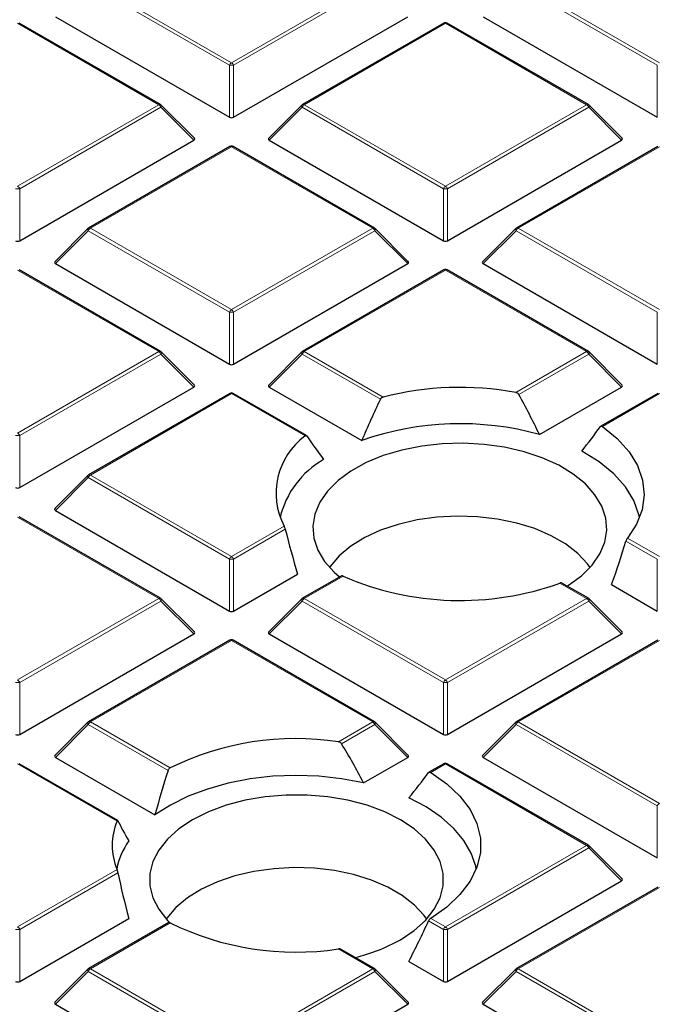
# Model space of a CAD drawing. Units: millimetres. Extents: x 0 to 420, y 0 to 297.
# Drawn here: x 270 to 285, y 194 to 217 of the extents above; entities that cross this region are included whole.
import ezdxf

# ---------------------------------------------------------------- set-up
doc = ezdxf.new("R2010")
doc.units = ezdxf.units.MM

msp = doc.modelspace()

# ---------------------------------------------------------------- linework, layer by layer
at = {"color": 8, "linetype": 'Continuous', "lineweight": 18}
for p, q in [((271.6078, 218.2792), (274.9686, 216.339)), ((274.9686, 216.339), (278.3294, 218.2792)), ((281.7901, 218.2792), (285.1509, 216.339)), ((274.9196, 216.2781), (271.5588, 218.2183)), ((278.3784, 218.2183), (275.0176, 216.2781)), ((285.102, 216.2781), (281.7411, 218.2183)), ((273.2383, 215.3401), (269.8774, 217.2803)), ((280.0598, 217.2803), (276.699, 215.3401)), ((283.4206, 215.3401), (280.0598, 217.2803)), ((274.9196, 215.0417), (274.9196, 216.2781)), ((275.0176, 216.2781), (275.0176, 215.0417)), ((285.102, 215.0417), (285.102, 216.2781)), ((269.8774, 213.4), (273.2383, 215.3401)), ((273.2873, 215.2792), (269.9264, 213.339)), ((274.0711, 214.4953), (273.2873, 215.2792)), ((276.65, 215.2792), (275.8661, 214.4953)), ((280.0108, 213.339), (276.65, 215.2792)), ((276.699, 215.3401), (280.0598, 213.4)), ((280.0598, 213.4), (283.4206, 215.3401)), ((283.4696, 215.2792), (280.1088, 213.339)), ((284.2534, 214.4953), (283.4696, 215.2792)), ((274.9686, 214.3412), (271.6078, 212.4011)), ((278.3294, 212.4011), (274.9686, 214.3412)), ((285.1509, 214.3412), (281.7901, 212.4011)), ((269.9264, 213.339), (269.9264, 212.1026)), ((280.0108, 212.1026), (280.0108, 213.339)), ((280.1088, 213.339), (280.1088, 212.1026)), ((271.6078, 212.4011), (274.9686, 210.4609)), ((274.9686, 210.4609), (278.3294, 212.4011)), ((281.7901, 212.4011), (285.1509, 210.4609)), ((271.5588, 212.3401), (270.775, 211.5562)), ((274.9196, 210.4), (271.5588, 212.3401)), ((278.3784, 212.3401), (275.0176, 210.4)), ((279.1623, 211.5562), (278.3784, 212.3401)), ((281.7411, 212.3401), (280.9573, 211.5562)), ((285.102, 210.4), (281.7411, 212.3401)), ((273.2383, 209.462), (269.8774, 211.4022)), ((280.0598, 211.4022), (276.699, 209.462)), ((283.4206, 209.462), (280.0598, 211.4022)), ((274.9196, 209.1636), (274.9196, 210.4)), ((275.0176, 210.4), (275.0176, 209.1636)), ((285.102, 209.1636), (285.102, 210.4)), ((269.8774, 207.5218), (273.2383, 209.462)), ((273.2873, 209.401), (269.9264, 207.4609)), ((274.0711, 208.6172), (273.2873, 209.401)), ((276.65, 209.401), (275.8661, 208.6172)), ((278.5103, 208.3271), (276.65, 209.401)), ((276.699, 209.462), (278.5744, 208.3793)), ((281.7355, 208.4892), (283.4206, 209.462)), ((283.4696, 209.401), (281.8065, 208.4409)), ((284.2534, 208.6172), (283.4696, 209.401)), ((274.9686, 208.4631), (271.6078, 206.5229)), ((276.7181, 207.4531), (274.9686, 208.4631)), ((285.1509, 208.4631), (283.7959, 207.6808)), ((269.9264, 207.4609), (269.9264, 206.2245)), ((271.5588, 206.462), (270.775, 205.6781)), ((274.9196, 204.5218), (271.5588, 206.462)), ((271.6078, 206.5229), (274.9686, 204.5828)), ((273.2383, 203.5839), (269.8774, 205.524)), ((274.9686, 204.5828), (276.2213, 205.3059)), ((276.2483, 205.2323), (275.0176, 204.5218)), ((285.102, 204.5218), (284.3563, 204.9523)), ((284.3901, 205.022), (285.1509, 204.5828)), ((274.9196, 203.2854), (274.9196, 204.5218)), ((275.0176, 204.5218), (275.0176, 203.2854)), ((285.102, 203.2854), (285.102, 204.5218)), ((277.6216, 204.1165), (276.699, 203.5839)), ((283.4206, 203.5839), (282.7857, 203.9504)), ((269.8774, 201.6437), (273.2383, 203.5839)), ((273.2873, 203.5229), (269.9264, 201.5827)), ((274.0711, 202.739), (273.2873, 203.5229)), ((276.65, 203.5229), (275.8661, 202.739)), ((280.0108, 201.5827), (276.65, 203.5229)), ((276.699, 203.5839), (280.0598, 201.6437)), ((280.0598, 201.6437), (283.4206, 203.5839)), ((283.4696, 203.5229), (280.1088, 201.5827)), ((284.2534, 202.739), (283.4696, 203.5229)), ((274.9686, 202.5849), (271.6078, 200.6448)), ((278.3294, 200.6448), (274.9686, 202.5849)), ((285.1509, 202.5849), (281.7901, 200.6448)), ((269.9264, 201.5827), (269.9264, 200.3464)), ((280.0108, 200.3464), (280.0108, 201.5827)), ((280.1088, 201.5827), (280.1088, 200.3464)), ((271.5588, 200.5838), (270.775, 199.8)), ((273.4586, 199.4871), (271.5588, 200.5838)), ((271.6078, 200.6448), (273.5062, 199.5488)), ((277.5113, 200.1725), (278.3294, 200.6448)), ((278.3784, 200.5838), (277.5872, 200.1271)), ((279.1623, 199.8), (278.3784, 200.5838)), ((281.7411, 200.5838), (280.9573, 199.8)), ((285.102, 198.6437), (281.7411, 200.5838)), ((281.7901, 200.6448), (285.1509, 198.7046)), ((272.2426, 198.2805), (269.8774, 199.6459)), ((280.0598, 199.6459), (279.7084, 199.443)), ((283.4206, 197.7057), (280.0598, 199.6459)), ((285.102, 197.4073), (285.102, 198.6437)), ((280.0598, 195.7656), (283.4206, 197.7057)), ((283.4696, 197.6448), (280.1088, 195.7046)), ((284.2534, 196.8609), (283.4696, 197.6448)), ((269.8774, 195.7656), (272.2426, 197.1309)), ((272.2646, 197.0544), (269.9264, 195.7046)), ((285.1509, 196.7068), (281.7901, 194.7666)), ((273.5062, 195.8626), (271.6078, 194.7666)), ((280.0108, 195.7046), (279.658, 195.9083)), ((279.7084, 195.9684), (280.0598, 195.7656)), ((269.9264, 195.7046), (269.9264, 194.4682)), ((280.0108, 194.4682), (280.0108, 195.7046)), ((280.1088, 195.7046), (280.1088, 194.4682)), ((278.3294, 194.7666), (277.5113, 195.239)), ((271.5588, 194.7057), (270.775, 193.9218)), ((274.9196, 192.7655), (271.5588, 194.7057)), ((271.6078, 194.7666), (274.9686, 192.8265)), ((274.9686, 192.8265), (278.3294, 194.7666)), ((278.3784, 194.7057), (275.0176, 192.7655)), ((279.1623, 193.9218), (278.3784, 194.7057)), ((281.7411, 194.7057), (280.9573, 193.9218)), ((285.102, 192.7655), (281.7411, 194.7057)), ((281.7901, 194.7666), (285.1509, 192.8265))]:
    msp.add_line(p, q, dxfattribs=at)
at = {"color": 7, "linetype": 'Continuous', "lineweight": 25}
for p, q in [((270.775, 217.4344), (274.9196, 215.0417)), ((275.0176, 215.0417), (279.1623, 217.4344)), ((280.9573, 217.4344), (285.102, 215.0417)), ((273.2783, 215.3441), (269.9174, 217.2843)), ((280.0198, 217.2843), (276.659, 215.3441)), ((283.4606, 215.3441), (280.0998, 217.2843)), ((274.0837, 214.5424), (273.2948, 215.3314)), ((276.6424, 215.3314), (275.8535, 214.5424)), ((284.2661, 214.5424), (283.4772, 215.3314)), ((269.9264, 212.1026), (274.0711, 214.4953)), ((274.9286, 214.3452), (271.5678, 212.405)), ((278.3694, 212.405), (275.0086, 214.3452)), ((275.8661, 214.4953), (280.0108, 212.1026)), ((280.1088, 212.1026), (284.2534, 214.4953)), ((285.1109, 214.3452), (281.7501, 212.405)), ((271.5512, 212.3923), (270.7623, 211.6034)), ((279.1749, 211.6034), (278.386, 212.3923)), ((281.7336, 212.3923), (280.9447, 211.6034)), ((270.775, 211.5562), (274.9196, 209.1636)), ((275.0176, 209.1636), (279.1623, 211.5562)), ((280.9573, 211.5562), (285.102, 209.1636)), ((273.2783, 209.466), (269.9174, 211.4061)), ((280.0198, 211.4061), (276.659, 209.466)), ((283.4606, 209.466), (280.0998, 211.4061)), ((274.0837, 208.6643), (273.2948, 209.4532)), ((276.6424, 209.4532), (275.8535, 208.6643)), ((284.2661, 208.6643), (283.4772, 209.4532)), ((269.9264, 206.2245), (274.0711, 208.6172)), ((274.9286, 208.467), (271.5678, 206.5269)), ((276.7515, 207.4609), (275.0086, 208.467)), ((275.8661, 208.6172), (278.069, 207.3455)), ((282.2971, 207.4878), (284.2534, 208.6172)), ((285.1109, 208.467), (283.7581, 207.686)), ((271.5512, 206.5142), (270.7623, 205.7252)), ((270.775, 205.6781), (274.9196, 203.2854)), ((273.2783, 203.5878), (269.9174, 205.528)), ((275.0176, 203.2854), (276.5415, 204.1652)), ((277.5795, 204.1192), (276.659, 203.5878)), ((283.4606, 203.5878), (282.8324, 203.9505)), ((284.0137, 203.9137), (285.102, 203.2854)), ((274.0837, 202.7862), (273.2948, 203.5751)), ((276.6424, 203.5751), (275.8535, 202.7862)), ((284.2661, 202.7862), (283.4772, 203.5751)), ((269.9264, 200.3464), (274.0711, 202.739)), ((274.9286, 202.5889), (271.5678, 200.6487)), ((278.3694, 200.6487), (275.0086, 202.5889)), ((275.8661, 202.739), (280.0108, 200.3464)), ((280.1088, 200.3464), (284.2534, 202.739)), ((285.1109, 202.5889), (281.7501, 200.6487)), ((271.5512, 200.636), (270.7623, 199.8471)), ((279.1749, 199.8471), (278.386, 200.636)), ((281.7336, 200.636), (280.9447, 199.8471)), ((270.775, 199.8), (273.1459, 198.4312)), ((278.1125, 199.194), (279.1623, 199.8)), ((280.9573, 199.8), (285.102, 197.4073)), ((272.2599, 198.2976), (269.9174, 199.6498)), ((280.0198, 199.6498), (279.6678, 199.4466)), ((283.4606, 197.7097), (280.0998, 199.6498)), ((284.2661, 196.908), (283.4772, 197.697)), ((280.1088, 194.4682), (284.2534, 196.8609)), ((285.1109, 196.7108), (281.7501, 194.7706)), ((269.9264, 194.4682), (272.5231, 195.9673)), ((273.4668, 195.8669), (271.5678, 194.7706)), ((278.3694, 194.7706), (277.5738, 195.2299)), ((279.1868, 194.9439), (280.0108, 194.4682)), ((271.5512, 194.7579), (270.7623, 193.969)), ((279.1749, 193.969), (278.386, 194.7579)), ((281.7336, 194.7579), (280.9447, 193.969)), ((270.775, 193.9218), (274.9196, 191.5292)), ((275.0176, 191.5292), (279.1623, 193.9218)), ((280.9573, 193.9218), (285.102, 191.5292))]:
    msp.add_line(p, q, dxfattribs=at)
at = {"color": 8, "linetype": 'Continuous', "lineweight": 18, "flags": 128}
for points in [[(273.2948, 215.3314), (273.2969, 215.3288), (273.2994, 215.3231), (273.3002, 215.3161), (273.2994, 215.308), (273.2969, 215.299), (273.2928, 215.2893), (273.2873, 215.2792)], [(276.65, 215.2792), (276.6444, 215.2893), (276.6403, 215.299), (276.6378, 215.308), (276.637, 215.3161), (276.6378, 215.3231), (276.6403, 215.3288), (276.6424, 215.3314)], [(283.4772, 215.3314), (283.4792, 215.3288), (283.4817, 215.3231), (283.4826, 215.3161), (283.4817, 215.308), (283.4792, 215.299), (283.4752, 215.2893), (283.4696, 215.2792)], [(271.5588, 212.3401), (271.5532, 212.3502), (271.5491, 212.3599), (271.5467, 212.3689), (271.5458, 212.3771), (271.5467, 212.3841), (271.5491, 212.3898), (271.5512, 212.3923)], [(278.386, 212.3923), (278.3881, 212.3898), (278.3906, 212.3841), (278.3914, 212.3771), (278.3906, 212.3689), (278.3881, 212.3599), (278.384, 212.3502), (278.3784, 212.3401)], [(281.7411, 212.3401), (281.7356, 212.3502), (281.7315, 212.3599), (281.729, 212.3689), (281.7282, 212.3771), (281.729, 212.3841), (281.7315, 212.3898), (281.7336, 212.3923)], [(273.2948, 209.4532), (273.2969, 209.4507), (273.2994, 209.445), (273.3002, 209.438), (273.2994, 209.4298), (273.2969, 209.4208), (273.2928, 209.4111), (273.2873, 209.401)], [(276.65, 209.401), (276.6444, 209.4111), (276.6403, 209.4208), (276.6378, 209.4298), (276.637, 209.438), (276.6378, 209.445), (276.6403, 209.4507), (276.6424, 209.4532)], [(283.4772, 209.4532), (283.4792, 209.4507), (283.4817, 209.445), (283.4826, 209.438), (283.4817, 209.4298), (283.4792, 209.4208), (283.4752, 209.4111), (283.4696, 209.401)], [(271.5588, 206.462), (271.5532, 206.4721), (271.5491, 206.4817), (271.5467, 206.4908), (271.5458, 206.4989), (271.5467, 206.5059), (271.5491, 206.5116), (271.5512, 206.5142)], [(273.2948, 203.5751), (273.2969, 203.5726), (273.2994, 203.5669), (273.3002, 203.5598), (273.2994, 203.5517), (273.2969, 203.5427), (273.2928, 203.533), (273.2873, 203.5229)], [(276.65, 203.5229), (276.6444, 203.533), (276.6403, 203.5427), (276.6378, 203.5517), (276.637, 203.5598), (276.6378, 203.5669), (276.6403, 203.5726), (276.6424, 203.5751)], [(283.4772, 203.5751), (283.4792, 203.5726), (283.4817, 203.5669), (283.4826, 203.5598), (283.4817, 203.5517), (283.4792, 203.5427), (283.4752, 203.533), (283.4696, 203.5229)], [(271.5588, 200.5838), (271.5532, 200.5939), (271.5491, 200.6036), (271.5467, 200.6126), (271.5458, 200.6208), (271.5467, 200.6278), (271.5491, 200.6335), (271.5512, 200.636)], [(278.386, 200.636), (278.3881, 200.6335), (278.3906, 200.6278), (278.3914, 200.6208), (278.3906, 200.6126), (278.3881, 200.6036), (278.384, 200.5939), (278.3784, 200.5838)], [(281.7411, 200.5838), (281.7356, 200.5939), (281.7315, 200.6036), (281.729, 200.6126), (281.7282, 200.6208), (281.729, 200.6278), (281.7315, 200.6335), (281.7336, 200.636)], [(283.4772, 197.697), (283.4792, 197.6944), (283.4817, 197.6887), (283.4826, 197.6817), (283.4817, 197.6736), (283.4792, 197.6645), (283.4752, 197.6549), (283.4696, 197.6448)], [(271.5588, 194.7057), (271.5532, 194.7158), (271.5491, 194.7255), (271.5467, 194.7345), (271.5458, 194.7426), (271.5467, 194.7497), (271.5491, 194.7554), (271.5512, 194.7579)], [(278.386, 194.7579), (278.3881, 194.7554), (278.3906, 194.7497), (278.3914, 194.7426), (278.3906, 194.7345), (278.3881, 194.7255), (278.384, 194.7158), (278.3784, 194.7057)], [(281.7411, 194.7057), (281.7356, 194.7158), (281.7315, 194.7255), (281.729, 194.7345), (281.7282, 194.7426), (281.729, 194.7497), (281.7315, 194.7554), (281.7336, 194.7579)]]:
    msp.add_lwpolyline(points, dxfattribs=at)
at = {"color": 7, "linetype": 'Continuous', "lineweight": 25, "flags": 128}
for points in [[(283.7959, 207.6808), (284.1491, 207.3929), (284.4297, 207.0794), (284.6321, 206.7465), (284.7523, 206.4005), (284.7881, 206.0483), (284.7388, 205.6966), (284.6052, 205.3522), (284.3901, 205.022)], [(282.9561, 203.8791), (282.9907, 203.9007), (283.2994, 204.1273), (283.5491, 204.377), (283.7347, 204.6446), (283.8524, 204.9248), (283.8999, 205.2118), (283.8761, 205.4997), (283.7816, 205.7828), (283.6183, 206.0552), (283.3895, 206.3115), (283.0998, 206.5463), (282.7552, 206.7549), (282.3627, 206.9331), (281.9302, 207.0773), (281.4666, 207.1844), (280.9813, 207.2524), (280.4842, 207.2798), (279.9854, 207.2661), (279.495, 207.2115), (279.0231, 207.1172), (278.5792, 206.9851), (278.1725, 206.8179), (277.8111, 206.619), (277.5024, 206.3924), (277.2527, 206.1427), (277.0671, 205.8751), (276.9493, 205.5949), (276.9019, 205.3079), (276.9256, 205.02), (277.0201, 204.7369), (277.1835, 204.4645), (277.4123, 204.2082), (277.5396, 204.0962)], [(284.6785, 205.513), (284.6657, 205.5767), (284.5471, 205.9177), (284.3471, 206.2458), (284.0697, 206.5546), (283.7202, 206.8379), (283.3055, 207.0902)], [(283.5005, 204.3215), (283.4368, 204.4096), (283.207, 204.6565), (282.9174, 204.8814), (282.5741, 205.0795), (282.1846, 205.2467), (281.757, 205.3794), (281.3005, 205.4747), (280.8248, 205.5306), (280.3402, 205.5459), (279.8568, 205.5204), (279.385, 205.4545), (278.9348, 205.3496), (278.5159, 205.208), (278.1372, 205.0327), (277.8067, 204.8275), (277.5315, 204.5966), (277.3175, 204.3451), (277.3013, 204.3215)], [(278.1125, 199.194), (277.5894, 199.2929), (277.0487, 199.3524), (276.4992, 199.3715), (275.9501, 199.3499), (275.4101, 199.2881), (274.8883, 199.1869), (274.3932, 199.0481), (273.9328, 198.8738), (273.5148, 198.6671), (273.1459, 198.4312)], [(279.7084, 199.443), (280.0905, 199.1741), (280.4053, 198.8776), (280.6467, 198.5589), (280.8102, 198.2241), (280.8928, 197.8796), (280.8928, 197.5318), (280.8102, 197.1873), (280.6467, 196.8525), (280.4053, 196.5339), (280.0905, 196.2373), (279.7084, 195.9684)], [(278.9905, 195.4605), (279.3175, 195.6783), (279.5875, 195.9208), (279.7949, 196.1831), (279.9356, 196.4597), (280.0067, 196.745), (280.0067, 197.0333), (279.9356, 197.3187), (279.7949, 197.5953), (279.5875, 197.8575), (279.3175, 198.1), (278.9905, 198.3179), (278.6131, 198.5067), (278.193, 198.6625), (277.7387, 198.7823), (277.2596, 198.8635), (276.7653, 198.9045), (276.2659, 198.9045), (275.7716, 198.8635), (275.2925, 198.7823), (274.8382, 198.6625), (274.4181, 198.5067), (274.0407, 198.3179), (273.7137, 198.1), (273.4437, 197.8575), (273.2363, 197.5953), (273.0956, 197.3187), (273.0245, 197.0333), (273.0245, 196.745), (273.0956, 196.4597), (273.2363, 196.1831), (273.4437, 195.9208), (273.4911, 195.8724)], [(280.7932, 197.1423), (280.7801, 197.2076), (280.6741, 197.5208), (280.4993, 197.8236), (280.2588, 198.1109), (279.9563, 198.378), (279.597, 198.6205), (279.1868, 198.8344)], [(279.6152, 195.9508), (279.5515, 196.039), (279.3217, 196.2858), (279.0321, 196.5107), (278.6889, 196.7088), (278.2993, 196.876), (277.8717, 197.0087), (277.4152, 197.104), (276.9396, 197.1599), (276.4549, 197.1753), (275.9715, 197.1497), (275.4997, 197.0838), (275.0495, 196.9789), (274.6306, 196.8373), (274.2519, 196.662), (273.9214, 196.4568), (273.6462, 196.2259), (273.4322, 195.9744), (273.416, 195.9508)]]:
    msp.add_lwpolyline(points, dxfattribs=at)
at = {"color": 7, "linetype": 'Continuous', "lineweight": 25}
for centre, radius, start, end in [((280.0598, 217.215), 0.08, 60.00269, 119.99731), ((273.2383, 215.2748), 0.08, 44.99845, 60.00269), ((276.699, 215.2748), 0.08, 119.99731, 135.00155), ((283.4206, 215.2748), 0.08, 44.99845, 60.00269), ((274.9686, 214.2759), 0.08, 60.00269, 119.99731), ((271.6078, 212.3357), 0.08, 119.99731, 135.00155), ((278.3294, 212.3357), 0.08, 44.99845, 60.00269), ((281.7901, 212.3357), 0.08, 119.99731, 135.00155), ((280.0598, 211.3368), 0.08, 60.00269, 119.99731), ((273.2383, 209.3967), 0.08, 44.99845, 60.00269), ((276.699, 209.3967), 0.08, 119.99731, 135.00155), ((283.4206, 209.3967), 0.08, 44.99845, 60.00269), ((274.9686, 208.3978), 0.08, 60.00269, 119.99731), ((280.4052, 201.2354), 7.3748, 79.60772, 104.37394), ((280.4093, 200.6943), 7.0509, 74.47053, 109.38522), ((277.7141, 206.0916), 1.6869, 126.1855, 207.75876), ((278.2237, 205.0122), 2.1592, 119.53076, 166.58749), ((271.6078, 206.4576), 0.08, 119.99731, 135.00155), ((280.4125, 210.5237), 6.9887, 246.46326, 289.85145), ((273.2383, 203.5185), 0.08, 44.99845, 60.00269), ((276.699, 203.5185), 0.08, 119.99731, 135.00155), ((283.4206, 203.5185), 0.08, 44.99845, 60.00269), ((274.9686, 202.5196), 0.08, 60.00269, 119.99731), ((271.6078, 200.5795), 0.08, 119.99731, 135.00155), ((278.3294, 200.5795), 0.08, 44.99845, 60.00269), ((281.7901, 200.5795), 0.08, 119.99731, 135.00155), ((276.5026, 193.4781), 6.7699, 81.43116, 116.26996), ((280.0598, 199.5806), 0.08, 60.00269, 119.99731), ((273.6349, 197.7057), 1.5062, 157.56696, 202.43304), ((273.9033, 196.8275), 1.6948, 144.5246, 169.29355), ((283.4206, 197.6404), 0.08, 44.99845, 60.00269), ((276.5026, 201.9333), 6.7699, 243.73004, 278.56884), ((276.9043, 199.1829), 4.2671, 283.62991, 299.2679), ((271.6078, 194.7013), 0.08, 119.99731, 135.00155), ((278.3294, 194.7013), 0.08, 44.99845, 60.00269), ((281.7901, 194.7013), 0.08, 119.99731, 135.00155)]:
    msp.add_arc(centre, radius, start, end, dxfattribs=at)
at = {"color": 8, "linetype": 'Continuous', "lineweight": 18}
for centre, radius, start, end in [((280.0363, 217.2474), 0.0404, 54.53278, 114.15676), ((280.0832, 217.2474), 0.0404, 65.84324, 125.46722), ((275.0348, 216.2356), 0.1228, 122.63797, 159.77289), ((274.9686, 215.2652), 1.0141, 87.23102, 92.76898), ((274.9024, 216.2356), 0.1228, 20.22711, 57.36203), ((273.2617, 215.3072), 0.0404, 65.84324, 125.46722), ((273.172, 215.2367), 0.1228, 20.22711, 57.36203), ((276.7652, 215.2367), 0.1228, 122.63797, 159.77289), ((276.6755, 215.3072), 0.0404, 54.53278, 114.15676), ((283.4441, 215.3072), 0.0404, 65.84324, 125.46722), ((283.3544, 215.2367), 0.1228, 20.22711, 57.36203), ((274.9452, 214.3083), 0.0404, 54.53278, 114.15676), ((274.9921, 214.3083), 0.0404, 65.84324, 125.46722), ((269.8774, 212.3261), 1.0141, 87.23102, 92.76898), ((269.8112, 213.2966), 0.1228, 20.22711, 57.36203), ((280.126, 213.2966), 0.1228, 122.63797, 159.77289), ((280.0598, 212.3261), 1.0141, 87.23102, 92.76898), ((279.9936, 213.2966), 0.1228, 20.22711, 57.36203), ((271.674, 212.2977), 0.1228, 122.63797, 159.77289), ((271.5843, 212.3681), 0.0404, 54.53278, 114.15676), ((278.3529, 212.3681), 0.0404, 65.84324, 125.46722), ((278.2632, 212.2977), 0.1228, 20.22711, 57.36203), ((281.8563, 212.2977), 0.1228, 122.63797, 159.77289), ((281.7667, 212.3681), 0.0404, 54.53278, 114.15676), ((280.0363, 211.3692), 0.0404, 54.53278, 114.15676), ((280.0832, 211.3692), 0.0404, 65.84324, 125.46722), ((275.0348, 210.3575), 0.1228, 122.63797, 159.77289), ((274.9686, 209.387), 1.0141, 87.23102, 92.76898), ((274.9024, 210.3575), 0.1228, 20.22711, 57.36203), ((273.2617, 209.4291), 0.0404, 65.84324, 125.46722), ((273.172, 209.3586), 0.1228, 20.22711, 57.36203), ((276.7652, 209.3586), 0.1228, 122.63797, 159.77289), ((276.6755, 209.4291), 0.0404, 54.53278, 114.15676), ((283.4441, 209.4291), 0.0404, 65.84324, 125.46722), ((283.3544, 209.3586), 0.1228, 20.22711, 57.36203), ((274.9452, 208.4302), 0.0404, 54.53278, 114.15676), ((274.9921, 208.4302), 0.0404, 65.84324, 125.46722), ((269.8112, 207.4184), 0.1228, 20.22711, 57.36203), ((269.8774, 206.448), 1.0141, 87.23102, 92.76898), ((271.674, 206.4195), 0.1228, 122.63797, 159.77289), ((271.5843, 206.49), 0.0404, 54.53278, 114.15676), ((275.0348, 204.4794), 0.1228, 122.63797, 159.77289), ((274.9686, 203.5089), 1.0141, 87.23102, 92.76898), ((274.9024, 204.4794), 0.1228, 20.22711, 57.36203), ((273.2617, 203.5509), 0.0404, 65.84324, 125.46722), ((273.172, 203.4805), 0.1228, 20.22711, 57.36203), ((276.7652, 203.4805), 0.1228, 122.63797, 159.77289), ((276.6755, 203.5509), 0.0404, 54.53278, 114.15676), ((283.4441, 203.5509), 0.0404, 65.84324, 125.46722), ((283.3544, 203.4805), 0.1228, 20.22711, 57.36203), ((274.9452, 202.552), 0.0404, 54.53278, 114.15676), ((274.9921, 202.552), 0.0404, 65.84324, 125.46722), ((269.8112, 201.5403), 0.1228, 20.22711, 57.36203), ((280.126, 201.5403), 0.1228, 122.63797, 159.77289), ((279.9936, 201.5403), 0.1228, 20.22711, 57.36203), ((269.8774, 200.5698), 1.0141, 87.23102, 92.76898), ((280.0598, 200.5698), 1.0141, 87.23102, 92.76898), ((271.674, 200.5414), 0.1228, 122.63797, 159.77289), ((271.5843, 200.6119), 0.0404, 54.53278, 114.15676), ((278.3529, 200.6119), 0.0404, 65.84324, 125.46722), ((278.2632, 200.5414), 0.1228, 20.22711, 57.36203), ((281.8563, 200.5414), 0.1228, 122.63797, 159.77289), ((281.7667, 200.6119), 0.0404, 54.53278, 114.15676), ((280.0363, 199.613), 0.0404, 54.53278, 114.15676), ((280.0832, 199.613), 0.0404, 65.84324, 125.46722), ((285.2172, 198.6012), 0.1228, 122.63797, 159.77289), ((283.4441, 197.6728), 0.0404, 65.84324, 125.46722), ((283.3544, 197.6023), 0.1228, 20.22711, 57.36203), ((269.8112, 195.6622), 0.1228, 20.22711, 57.36203), ((280.126, 195.6622), 0.1228, 122.63797, 159.77289), ((279.9936, 195.6622), 0.1228, 20.22711, 57.36203), ((269.8774, 194.6917), 1.0141, 87.23102, 92.76898), ((280.0598, 194.6917), 1.0141, 87.23102, 92.76898), ((271.674, 194.6633), 0.1228, 122.63797, 159.77289), ((271.5843, 194.7337), 0.0404, 54.53278, 114.15676), ((278.3529, 194.7337), 0.0404, 65.84324, 125.46722), ((278.2632, 194.6633), 0.1228, 20.22711, 57.36203), ((281.8563, 194.6633), 0.1228, 122.63797, 159.77289), ((281.7667, 194.7337), 0.0404, 54.53278, 114.15676)]:
    msp.add_arc(centre, radius, start, end, dxfattribs=at)
at = {"color": 7, "linetype": 'Continuous', "lineweight": 25}
for centre, major_axis, ratio, start_param, end_param in [((274.9686, 215.0889), (0.08, 0), 0.7452752, 4.0533309, 5.371447), ((273.9894, 214.5236), (0.1033, 0), 0.4471651, 5.6241273, 6.9422433), ((275.9478, 214.5236), (0.1033, 0), 0.4471651, 2.4825346, 3.8006507), ((284.1718, 214.5236), (0.1033, 0), 0.4471651, 5.6241273, 6.9422433), ((269.8774, 212.1498), (0.08, 0), 0.7452752, 4.0533309, 5.371447), ((280.0598, 212.1498), (0.08, 0), 0.7452752, 4.0533309, 5.371447), ((270.8566, 211.5845), (0.1033, 0), 0.4471651, 2.4825346, 3.8006507), ((279.0806, 211.5845), (0.1033, 0), 0.4471651, 5.6241273, 6.9422433), ((281.0389, 211.5845), (0.1033, 0), 0.4471651, 2.4825346, 3.8006507), ((274.9686, 209.2107), (0.08, 0), 0.7452752, 4.0533309, 5.371447), ((273.9894, 208.6455), (0.1033, 0), 0.4471651, 5.6241273, 6.9422433), ((275.9478, 208.6455), (0.1033, 0), 0.4471651, 2.4825346, 3.8006507), ((284.1718, 208.6455), (0.1033, 0), 0.4471651, 5.6241273, 6.9422433), ((279.9524, 204.4526), (-2.7307, 7.7342), 0.406052, 4.9689629, 5.105714), ((280.8574, 205.1555), (2.7795, 7.8724), 0.406052, 1.3029851, 1.4342199), ((280.8756, 206.2014), (4.3012, 4.7239), 0.2009485, 5.0795251, 5.205816), ((279.9342, 205.5077), (-4.2286, 4.6441), 0.2009485, 0.9651234, 1.0924925), ((269.8774, 206.2716), (0.08, 0), 0.7452752, 4.0533309, 5.371447), ((270.8566, 205.7064), (0.1033, 0), 0.4471651, 2.4825346, 3.8006507), ((279.9524, 204.4526), (-2.7307, 7.7342), 0.406052, 1.3284401, 1.4651911), ((280.8574, 205.1555), (2.7795, 7.8724), 0.406052, 4.6979967, 4.8292315), ((274.9686, 203.3326), (0.08, 0), 0.7452752, 4.0533309, 5.371447), ((273.9894, 202.7673), (0.1033, 0), 0.4471651, 5.6241273, 6.9422433), ((275.9478, 202.7673), (0.1033, 0), 0.4471651, 2.4825346, 3.8006507), ((284.1718, 202.7673), (0.1033, 0), 0.4471651, 5.6241273, 6.9422433), ((269.8774, 200.3935), (0.08, 0), 0.7452752, 4.0533309, 5.371447), ((280.0598, 200.3935), (0.08, 0), 0.7452752, 4.0533309, 5.371447), ((276.0722, 195.6364), (-2.6998, 7.6466), 0.406052, 5.0486018, 5.1903697), ((270.8566, 199.8282), (0.1033, 0), 0.4471651, 2.4825346, 3.8006507), ((279.0806, 199.8282), (0.1033, 0), 0.4471651, 5.6241273, 6.9422433), ((281.0389, 199.8282), (0.1033, 0), 0.4471651, 2.4825346, 3.8006507), ((276.9954, 198.8243), (2.9212, 8.2735), 0.406052, 1.6338105, 1.7602388), ((276.9954, 198.2703), (4.3473, 4.7744), 0.2009485, 5.0098409, 5.1362692), ((276.0722, 195.1244), (-4.0178, 4.4126), 0.2009485, 0.6059213, 0.7476892), ((276.0722, 195.6364), (-2.6998, 7.6466), 0.406052, 1.2437844, 1.3855522), ((284.1718, 196.8892), (0.1033, 0), 0.4471651, 5.6241273, 6.9422433), ((276.9954, 198.8243), (2.9212, 8.2735), 0.406052, 4.3719778, 4.4984061), ((269.8774, 194.5154), (0.08, 0), 0.7452752, 4.0533309, 5.371447), ((280.0598, 194.5154), (0.08, 0), 0.7452752, 4.0533309, 5.371447), ((270.8566, 193.9501), (0.1033, 0), 0.4471651, 2.4825346, 3.8006507), ((279.0806, 193.9501), (0.1033, 0), 0.4471651, 5.6241273, 6.9422433), ((281.0389, 193.9501), (0.1033, 0), 0.4471651, 2.4825346, 3.8006507)]:
    msp.add_ellipse(centre, major_axis=major_axis, ratio=ratio, start_param=start_param, end_param=end_param, dxfattribs=at)
for points, knots in [([(305.5162, 239.0954), (305.1417, 239.0944), (304.0563, 239.0914), (302.2604, 239.0586), (300.131, 238.9849), (298.0061, 238.8743), (295.8879, 238.7274), (293.7781, 238.5442), (291.6785, 238.3249), (289.591, 238.0698), (287.5175, 237.7789), (285.4596, 237.4526), (283.4193, 237.0911), (281.3983, 236.6948), (279.3984, 236.264), (277.4213, 235.799), (275.4687, 235.3003), (273.5424, 234.7682), (271.6441, 234.2033), (269.7753, 233.606), (267.9378, 232.9768), (266.1331, 232.3162), (264.3629, 231.6249), (262.6286, 230.9033), (260.9319, 230.1522), (259.2741, 229.3722), (257.6568, 228.5638), (256.0813, 227.7279), (254.5492, 226.8651), (253.0616, 225.9761), (251.62, 225.0618), (250.2256, 224.1228), (248.8797, 223.1601), (247.5834, 222.1744), (246.338, 221.1665), (245.1446, 220.1374), (244.0042, 219.088), (242.9179, 218.0192), (241.8866, 216.9319), (240.9114, 215.8271), (239.9931, 214.7057), (239.1325, 213.5689), (238.3304, 212.4176), (237.5876, 211.2529), (236.9047, 210.0758), (236.2823, 208.8875), (235.7212, 207.689), (235.2211, 206.4816), (234.7849, 205.266), (234.4311, 204.1321), (234.252, 203.401), (234.1733, 203.0798)], [0, 0, 0, 0, 0.0109011, 0.0316015, 0.0523025, 0.0730037, 0.0937051, 0.1144068, 0.1351088, 0.1558113, 0.1765144, 0.197218, 0.2179222, 0.2386272, 0.259333, 0.2800396, 0.3007472, 0.3214558, 0.3421654, 0.3628761, 0.3835879, 0.404301, 0.4250152, 0.4457306, 0.4664472, 0.4871651, 0.507884, 0.528604, 0.549325, 0.5700468, 0.5907692, 0.611492, 0.6322148, 0.6529373, 0.6736589, 0.694379, 0.7150972, 0.7358126, 0.7565245, 0.7772319, 0.797934, 0.8186296, 0.8393177, 0.8599972, 0.8806672, 0.9013266, 0.9219747, 0.9426109, 0.963235, 0.983847, 1, 1, 1, 1]), ([(281.7355, 208.4892), (281.7456, 208.4864), (281.766, 208.4809), (281.7914, 208.4631), (281.8019, 208.4477), (281.8065, 208.4409)], [0, 0, 0, 0, 0.3582795, 0.7182645, 1, 1, 1, 1]), ([(278.5103, 208.3271), (278.5147, 208.3346), (278.5236, 208.3496), (278.5447, 208.3672), (278.5625, 208.3759), (278.5726, 208.3788), (278.5744, 208.3793)], [0, 0, 0, 0, 0.3061444, 0.612329, 0.931357, 1, 1, 1, 1]), ([(283.7489, 207.6776), (283.7527, 207.6815), (283.7603, 207.6893), (283.7764, 207.6906), (283.7887, 207.6857), (283.7951, 207.6813), (283.7959, 207.6808)], [0, 0, 0, 0, 0.3185107, 0.6375755, 0.9566829, 1, 1, 1, 1]), ([(276.7181, 207.4531), (276.7232, 207.4568), (276.7333, 207.4641), (276.7484, 207.4646), (276.7558, 207.457), (276.7596, 207.4531)], [0, 0, 0, 0, 0.3251403, 0.6510166, 1, 1, 1, 1]), ([(276.2483, 205.2323), (276.246, 205.241), (276.2414, 205.2583), (276.2325, 205.2826), (276.2257, 205.2978), (276.222, 205.3046), (276.2213, 205.3059)], [0, 0, 0, 0, 0.2987342, 0.5970805, 0.9194281, 1, 1, 1, 1]), ([(284.3901, 205.022), (284.386, 205.0161), (284.3776, 205.0044), (284.3653, 204.9793), (284.3592, 204.9611), (284.3563, 204.9523)], [0, 0, 0, 0, 0.3386841, 0.6785035, 1, 1, 1, 1]), ([(277.6216, 204.1165), (277.6148, 204.119), (277.6012, 204.1241), (277.5867, 204.1238), (277.5813, 204.1194), (277.58, 204.1184)], [0, 0, 0, 0, 0.42721078, 0.85515252, 1, 1, 1, 1]), ([(282.832, 203.9499), (282.8311, 203.9506), (282.8261, 203.955), (282.8113, 203.9563), (282.7957, 203.954), (282.787, 203.9508), (282.7857, 203.9504)], [0, 0, 0, 0, 0.086987, 0.5048798, 0.9279304, 1, 1, 1, 1]), ([(277.5113, 200.1725), (277.5245, 200.1694), (277.5472, 200.1641), (277.5733, 200.1462), (277.583, 200.1329), (277.5872, 200.1271)], [0, 0, 0, 0, 0.4422874, 0.7580426, 1, 1, 1, 1]), ([(273.4586, 199.4871), (273.4619, 199.4954), (273.4686, 199.512), (273.4854, 199.5347), (273.4991, 199.544), (273.5062, 199.5488)], [0, 0, 0, 0, 0.3212715, 0.6431351, 1, 1, 1, 1]), ([(279.658, 199.4378), (279.6621, 199.4418), (279.6703, 199.4499), (279.6883, 199.4524), (279.7014, 199.4462), (279.7084, 199.443)], [0, 0, 0, 0, 0.3212715, 0.6431351, 1, 1, 1, 1]), ([(272.2426, 198.2805), (272.2459, 198.287), (272.2514, 198.298), (272.2593, 198.2996), (272.263, 198.2941), (272.2646, 198.2917)], [0, 0, 0, 0, 0.4422874, 0.7580426, 1, 1, 1, 1]), ([(272.2646, 197.0544), (272.2627, 197.0633), (272.2587, 197.0811), (272.2515, 197.106), (272.2461, 197.122), (272.2432, 197.1294), (272.2426, 197.1309)], [0, 0, 0, 0, 0.2932283, 0.5857255, 0.9118597, 1, 1, 1, 1]), ([(273.5062, 195.8626), (273.4998, 195.8654), (273.4871, 195.8709), (273.4735, 195.8711), (273.4686, 195.8671), (273.4673, 195.866)], [0, 0, 0, 0, 0.4266115, 0.8538473, 1, 1, 1, 1]), ([(279.7084, 195.9684), (279.7022, 195.964), (279.6898, 195.9551), (279.6724, 195.9346), (279.6625, 195.9181), (279.6584, 195.9093), (279.658, 195.9083)], [0, 0, 0, 0, 0.31967748, 0.6398227, 0.96026374, 1, 1, 1, 1]), ([(277.5734, 195.2294), (277.5724, 195.2302), (277.5657, 195.2355), (277.5468, 195.2396), (277.5263, 195.2407), (277.5139, 195.2393), (277.5113, 195.239)], [0, 0, 0, 0, 0.074212, 0.4573491, 0.8845466, 1, 1, 1, 1])]:
    msp.add_open_spline(points, degree=3, knots=knots, dxfattribs=at)

doc.saveas('drawing.dxf')
